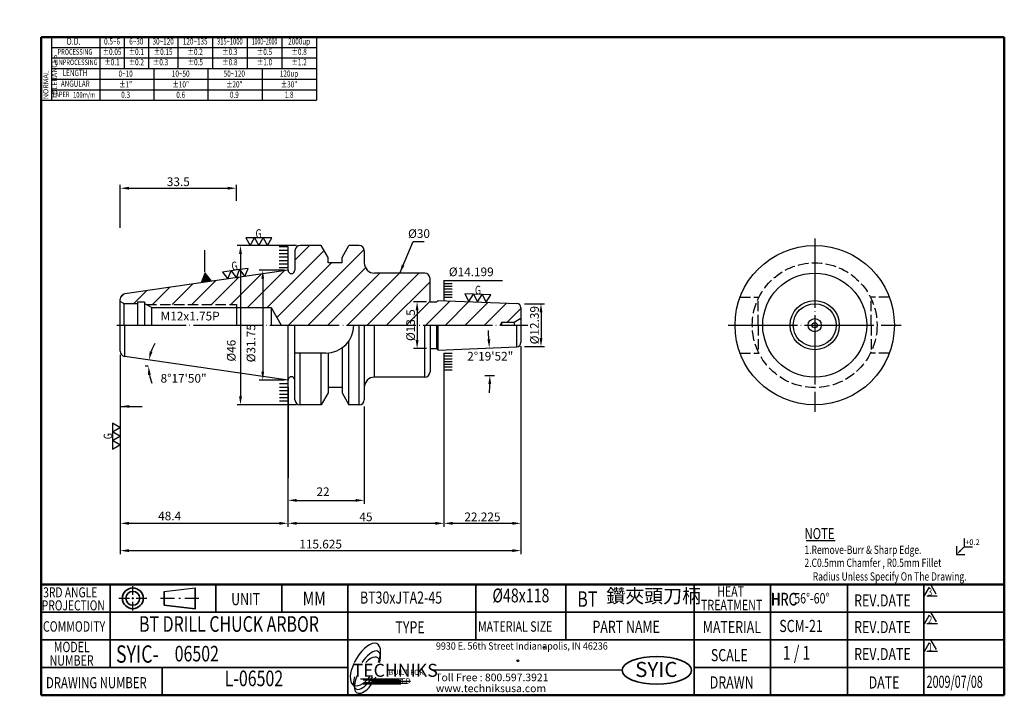
# Model space of a CAD drawing. Extents: x -5 to 279, y 5 to 200.
import ezdxf
from ezdxf.enums import TextEntityAlignment as Align

# ---------------------------------------------------------------- set-up
doc = ezdxf.new("R2010")
doc.units = 0
doc.header["$PDMODE"] = 3
for name, pattern in [('CENTER', [22, 20, -1, 0, -1]), ('CENTERJ', [12, 10, -1, 0, -1]), ('HIDDEN', [4, 3, -1])]:
    doc.linetypes.add(name, pattern=pattern)
doc.layers.get('DEFPOINTS').update_dxf_attribs({"linetype": 'CONTINUOUS', "lineweight": 18})
for name, color, linetype, lineweight in [('圖層1', 1, 'CENTER', 18), ('圖層2', 2, 'CONTINUOUS', 35), ('圖層3', 3, 'HIDDEN', 30), ('圖層4', 4, 'CONTINUOUS', 18), ('圖層5', 6, 'CENTERJ', 18), ('圖層6', 30, 'CONTINUOUS', 50), ('圖層7', 150, 'CONTINUOUS', 5)]:
    doc.layers.add(name, color=color, linetype=linetype, lineweight=lineweight)
doc.styles.add('CNS', font='romans.shx', dxfattribs={"width": 0.75, "bigfont": 'chineset.shx'})
doc.dimstyles.get("Standard").update_dxf_attribs({"dimtxt": 0.18, "dimasz": 0.18, "dimexe": 0.18, "dimexo": 0.0625, "dimgap": 0.09, "dimtad": 0, "dimtih": 1, "dimtoh": 1, "dimdec": 4, "dimzin": 0, "dimdsep": 46, "dimtxsty": 'Standard', "dimcen": 0.09, "dimadec": 0, "dimazin": 0, "dimtfac": 1, "dimtdec": 4, "dimtofl": 0, "dimtmove": 0, "dimatfit": 3, "dimfxl": 0, "dimtolj": 1, "dimtzin": 0, "dimarcsym": 0})

# ---------------------------------------------------------------- blocks, each defined once
blk = doc.blocks.new('*D72')
at = {"layer": 'DEFPOINTS', "color": 0, "lineweight": -3}
for p in [(139.66, 118.4), (139.66, 106.01), (145.45, 106.01)]:
    blk.add_point(p, dxfattribs=at)
at = {"layer": '圖層4', "lineweight": -2}
for p, q in [((140.66, 118.4), (146.45, 118.4)), ((145.45, 115.9), (145.45, 108.51)), ((140.66, 106.01), (146.45, 106.01))]:
    blk.add_line(p, q, dxfattribs=at)
at = {"layer": '圖層4', "lineweight": -3}
for points in [[(145.03, 115.9), (145.86, 115.9), (145.45, 118.4)], [(145.03, 108.51), (145.86, 108.51), (145.45, 106.01)]]:
    blk.add_solid(points, dxfattribs=at)
at = {"layer": '圖層4', "color": 3, "lineweight": -3, "insert": (143.57, 112.2), "char_height": 2.5, "attachment_point": 5, "rotation": 90, "style": 'CNS'}
blk.add_mtext('\\A1;%%c12.39', dxfattribs=at)
blk = doc.blocks.new('*D69')
at = {"layer": 'DEFPOINTS', "color": 0, "lineweight": -3}
for p in [(25.32, 103.2), (32.24, 101.58), (33.05, 100.37), (37.33, 100.37), (72.43, 96.33)]:
    blk.add_point(p, dxfattribs=at)
at = {"layer": '圖層4', "lineweight": -2}
blk.add_line((32.05, 100.37), (31.18, 100.37), dxfattribs=at)
for start, end in [(148.8347, 160.2687), (191.434, 202.8681)]:
    blk.add_arc((44.73, 100.37), 12.55, start, end, dxfattribs=at)
at = {"layer": '圖層4', "lineweight": -3}
for points in [[(33.32, 104.5), (32.51, 104.7), (32.31, 102.18)], [(32.01, 97.84), (32.84, 97.92), (32.18, 100.37)]]:
    blk.add_solid(points, dxfattribs=at)
at = {"layer": '圖層4', "color": 3, "lineweight": -3, "insert": (42.3, 96.86), "char_height": 2.5, "attachment_point": 5, "style": 'CNS'}
blk.add_mtext('\\A1;8°17\'50"', dxfattribs=at)
blk = doc.blocks.new('*D68')
at = {"layer": 'DEFPOINTS', "color": 0, "lineweight": -3}
for p in [(57.53, 151.73), (57.53, 147.11), (24.03, 139.31)]:
    blk.add_point(p, dxfattribs=at)
at = {"layer": '圖層4', "lineweight": -2}
for p, q in [((24.03, 140.31), (24.03, 152.73)), ((26.53, 151.73), (55.03, 151.73)), ((57.53, 148.11), (57.53, 152.73))]:
    blk.add_line(p, q, dxfattribs=at)
at = {"layer": '圖層4', "lineweight": -3}
for points in [[(26.53, 152.14), (26.53, 151.31), (24.03, 151.73)], [(55.03, 152.14), (55.03, 151.31), (57.53, 151.73)]]:
    blk.add_solid(points, dxfattribs=at)
at = {"layer": '圖層4', "color": 3, "lineweight": -3, "insert": (40.78, 153.6), "char_height": 2.5, "attachment_point": 5, "style": 'CNS'}
blk.add_mtext('\\A1;33.5', dxfattribs=at)
blk = doc.blocks.new('*D67')
at = {"layer": 'DEFPOINTS', "color": 0, "lineweight": -3}
for p in [(24.03, 104.68), (72.43, 96.33), (72.43, 55.01)]:
    blk.add_point(p, dxfattribs=at)
at = {"layer": '圖層4', "lineweight": -2}
for p, q in [((24.03, 103.68), (24.03, 54.01)), ((72.43, 95.33), (72.43, 54.01)), ((26.53, 55.01), (69.93, 55.01))]:
    blk.add_line(p, q, dxfattribs=at)
at = {"layer": '圖層4', "lineweight": -3}
for points in [[(26.53, 55.42), (26.53, 54.59), (24.03, 55.01)], [(69.93, 55.42), (69.93, 54.59), (72.43, 55.01)]]:
    blk.add_solid(points, dxfattribs=at)
at = {"layer": '圖層4', "color": 3, "lineweight": -3, "insert": (38.27, 57.13), "char_height": 2.5, "attachment_point": 5, "style": 'CNS'}
blk.add_mtext('\\A1;48.4', dxfattribs=at)
blk = doc.blocks.new('*D64')
at = {"layer": 'DEFPOINTS', "color": 0, "lineweight": -3}
for p in [(139.66, 107.16), (24.03, 104.68), (139.66, 47.13)]:
    blk.add_point(p, dxfattribs=at)
at = {"layer": '圖層4', "lineweight": -2}
for p, q in [((139.66, 106.16), (139.66, 46.13)), ((24.03, 103.68), (24.03, 46.13)), ((26.53, 47.13), (137.16, 47.13))]:
    blk.add_line(p, q, dxfattribs=at)
at = {"layer": '圖層4', "lineweight": -3}
for points in [[(26.53, 47.55), (26.53, 46.71), (24.03, 47.13)], [(137.16, 47.55), (137.16, 46.71), (139.66, 47.13)]]:
    blk.add_solid(points, dxfattribs=at)
at = {"layer": '圖層4', "color": 3, "lineweight": -3, "insert": (81.85, 49), "char_height": 2.5, "attachment_point": 5, "style": 'CNS'}
blk.add_mtext('\\A1;115.625', dxfattribs=at)
blk = doc.blocks.new('_DatumFilled')
at = {"layer": '圖層4', "color": 0, "lineweight": -3}
blk.add_solid([(0, 0.577), (-1, 0), (0, -0.577)], dxfattribs=at)
blk = doc.blocks.new('*D70')
at = {"layer": 'DEFPOINTS', "color": 0, "lineweight": -3}
for p in [(72.43, 128.08), (65.15, 96.32), (72.43, 96.32)]:
    blk.add_point(p, dxfattribs=at)
at = {"layer": '圖層4', "lineweight": -2}
for p, q in [((71.43, 128.08), (64.15, 128.08)), ((65.15, 125.58), (65.15, 98.82)), ((71.43, 96.32), (64.15, 96.32))]:
    blk.add_line(p, q, dxfattribs=at)
at = {"layer": '圖層4', "lineweight": -3}
for points in [[(64.73, 125.58), (65.56, 125.58), (65.15, 128.08)], [(64.73, 98.82), (65.56, 98.82), (65.15, 96.32)]]:
    blk.add_solid(points, dxfattribs=at)
at = {"layer": '圖層4', "color": 3, "lineweight": -3, "insert": (61.75, 107), "char_height": 2.5, "attachment_point": 5, "rotation": 90, "style": 'CNS'}
blk.add_mtext('\\A1;%%c31.75', dxfattribs=at)
blk = doc.blocks.new('*D63')
at = {"layer": 'DEFPOINTS', "color": 0, "lineweight": -3}
for p in [(75.93, 135.2), (58.72, 89.2), (75.93, 89.2)]:
    blk.add_point(p, dxfattribs=at)
at = {"layer": '圖層4', "lineweight": -2}
for p, q in [((74.93, 135.2), (57.72, 135.2)), ((58.72, 132.7), (58.72, 91.7)), ((74.93, 89.2), (57.72, 89.2))]:
    blk.add_line(p, q, dxfattribs=at)
at = {"layer": '圖層4', "lineweight": -3}
for points in [[(58.3, 132.7), (59.14, 132.7), (58.72, 135.2)], [(58.3, 91.7), (59.14, 91.7), (58.72, 89.2)]]:
    blk.add_solid(points, dxfattribs=at)
at = {"layer": '圖層4', "color": 3, "lineweight": -3, "insert": (56.06, 104.85), "char_height": 2.5, "attachment_point": 5, "rotation": 90, "style": 'CNS'}
blk.add_mtext('\\A1;%%c46', dxfattribs=at)
blk = doc.blocks.new('*D65')
at = {"layer": 'DEFPOINTS', "color": 0, "lineweight": -3}
for p in [(117.43, 105.1), (72.43, 96.33), (117.43, 55.01)]:
    blk.add_point(p, dxfattribs=at)
at = {"layer": '圖層4', "lineweight": -2}
for p, q in [((117.43, 104.1), (117.43, 54.01)), ((72.43, 95.33), (72.43, 54.01)), ((74.93, 55.01), (114.93, 55.01))]:
    blk.add_line(p, q, dxfattribs=at)
at = {"layer": '圖層4', "lineweight": -3}
for points in [[(74.93, 55.42), (74.93, 54.59), (72.43, 55.01)], [(114.93, 55.42), (114.93, 54.59), (117.43, 55.01)]]:
    blk.add_solid(points, dxfattribs=at)
at = {"layer": '圖層4', "color": 3, "lineweight": -3, "insert": (94.93, 56.88), "char_height": 2.5, "attachment_point": 5, "style": 'CNS'}
blk.add_mtext('\\A1;45', dxfattribs=at)
blk = doc.blocks.new('*D66')
at = {"layer": 'DEFPOINTS', "color": 0, "lineweight": -3}
for p in [(72.43, 95.33), (94.43, 89.7), (94.43, 61.64)]:
    blk.add_point(p, dxfattribs=at)
at = {"layer": '圖層4', "lineweight": -2}
for p, q in [((72.43, 94.33), (72.43, 60.64)), ((94.43, 88.7), (94.43, 60.64)), ((74.93, 61.64), (91.93, 61.64))]:
    blk.add_line(p, q, dxfattribs=at)
at = {"layer": '圖層4', "lineweight": -3}
for points in [[(74.93, 62.06), (74.93, 61.23), (72.43, 61.64)], [(91.93, 62.06), (91.93, 61.23), (94.43, 61.64)]]:
    blk.add_solid(points, dxfattribs=at)
at = {"layer": '圖層4', "color": 3, "lineweight": -3, "insert": (82.54, 64.13), "char_height": 2.5, "attachment_point": 5, "style": 'CNS'}
blk.add_mtext('\\A1;22', dxfattribs=at)
blk = doc.blocks.new('*D71')
at = {"layer": 'DEFPOINTS', "color": 0, "lineweight": -3}
for p in [(117.43, 75.85), (139.66, 69.67), (139.66, 55.01)]:
    blk.add_point(p, dxfattribs=at)
at = {"layer": '圖層4', "lineweight": -2}
for p, q in [((117.43, 74.85), (117.43, 54.01)), ((139.66, 68.67), (139.66, 54.01)), ((119.93, 55.01), (137.16, 55.01))]:
    blk.add_line(p, q, dxfattribs=at)
at = {"layer": '圖層4', "lineweight": -3}
for points in [[(119.93, 55.42), (119.93, 54.59), (117.43, 55.01)], [(137.16, 55.42), (137.16, 54.59), (139.66, 55.01)]]:
    blk.add_solid(points, dxfattribs=at)
at = {"layer": '圖層4', "color": 3, "lineweight": -3, "insert": (128.55, 56.88), "char_height": 2.5, "attachment_point": 5, "style": 'CNS'}
blk.add_mtext('\\A1;22.225', dxfattribs=at)
blk = doc.blocks.new('*D74')
at = {"layer": 'DEFPOINTS', "color": 0, "lineweight": -3}
for p in [(138.51, 105.96), (115.81, 105.04), (130.66, 100.35), (129.2, 97.7), (132.01, 97.7)]:
    blk.add_point(p, dxfattribs=at)
at = {"layer": '圖層4', "lineweight": -2}
for start, end in [(3.0655, 3.8), (358.5311, 359.2656)]:
    blk.add_arc((-64.36, 97.7), 195.04, start, end, dxfattribs=at)
at = {"layer": '圖層4', "lineweight": -3}
for points in [[(130.81, 108.15), (129.98, 108.11), (130.51, 105.63)], [(130.24, 95.2), (131.08, 95.2), (130.68, 97.7)]]:
    blk.add_solid(points, dxfattribs=at)
at = {"layer": '圖層4', "color": 3, "lineweight": -3, "insert": (130.8, 103.24), "char_height": 2.5, "attachment_point": 5, "style": 'CNS'}
blk.add_mtext('\\A1;2°19\'52"', dxfattribs=at)
blk = doc.blocks.new('*D73')
at = {"layer": 'DEFPOINTS', "color": 0, "lineweight": -3}
for p in [(113.43, 118.95), (109.69, 105.45), (113.43, 105.45)]:
    blk.add_point(p, dxfattribs=at)
at = {"layer": '圖層4', "lineweight": -2}
for p, q in [((112.43, 118.95), (108.69, 118.95)), ((109.69, 116.45), (109.69, 107.95)), ((112.43, 105.45), (108.69, 105.45))]:
    blk.add_line(p, q, dxfattribs=at)
at = {"layer": '圖層4', "lineweight": -3}
for points in [[(109.27, 116.45), (110.11, 116.45), (109.69, 118.95)], [(109.27, 107.95), (110.11, 107.95), (109.69, 105.45)]]:
    blk.add_solid(points, dxfattribs=at)
at = {"layer": '圖層4', "color": 3, "lineweight": -3, "insert": (107.82, 112.2), "char_height": 2.5, "attachment_point": 5, "rotation": 90, "style": 'CNS'}
blk.add_mtext('\\A1;%%c13.5', dxfattribs=at)

msp = doc.modelspace()

# ---------------------------------------------------------------- hatches: boundary and pattern name
at = {"layer": '圖層2', "lineweight": -3}
for points in [[(146.2973, 19.4991, 1), (146.2973, 18.9991, 1)], [(139.0079, 15.333, 1), (138.5079, 15.333, 1)]]:
    msp.add_hatch(color=256, dxfattribs=at).paths.add_polyline_path(points)
at = {"layer": '圖層4', "lineweight": -3}
h = msp.add_hatch(dxfattribs=at)
h.set_pattern_fill('_USER', color=256, scale=4, angle=45, style=0, pattern_type=0)
h.set_pattern_definition([(45, (0, 0), (-2.82843, 2.82843), [])])
h.paths.add_polyline_path([(113.4326, 125.7013, 0.41421356), (111.9326, 127.2013), (97.4326, 127.2013, -0.41421356), (94.4326, 130.2013), (94.4326, 133.7013, 0.41421356), (92.9326, 135.2013), (90.0336, 135.2013), (88.0326, 131.7354), (88.0326, 130.2013), (84.0326, 130.2013), (84.0326, 131.7354), (82.0315, 135.2013), (75.9326, 135.2013, 0.41421356), (74.4326, 133.7013), (74.4326, 128.0763, -1), (72.4326, 128.0763), (60.0064, 126.2641), (60.0064, 126.2641), (60.0064, 126.2641), (25.3161, 121.2051, 0.37240723), (24.0326, 119.7208), (24.0326, 119.0287), (25.0326, 118.4513), (29.0326, 118.4513), (29.0326, 118.9513), (31.0326, 118.9513), (31.0326, 118.481), (31.517, 118.2013), (57.5326, 118.2013), (57.5326, 117.3263), (67.5326, 117.3263), (70.4915, 112.2013), (133.6576, 112.2013), (134.0906, 112.9513), (137.6576, 112.9513), (139.6576, 114.106), (139.6576, 117.2439, 0.40234662), (138.5064, 118.4429), (124.6592, 119.0066), (124.6592, 119.0066), (124.6592, 119.0066), (115.8079, 119.3669), (115.3922, 118.9513), (113.4326, 118.9513)])
h = msp.add_hatch(dxfattribs=at)
h.set_pattern_fill('_USER', color=256, style=0, pattern_type=0)
h.set_pattern_definition([(0, (-57.3571, 34.8803), (0, 1), [])])
h.paths.add_polyline_path([(72.414, 135.2477), (69.914, 135.2477), (69.914, 128.2477), (72.414, 128.2477)])
h = msp.add_hatch(dxfattribs=at)
h.set_pattern_fill('_USER', color=256, scale=0.8, style=0, pattern_type=0)
h.set_pattern_definition([(0, (-9.7737, 177.0719), (0, -0.8), [])])
h.paths.add_polyline_path([(119.8326, 119.8003), (117.4326, 119.8003), (117.4326, 125.4003), (119.8326, 125.4003)])
h = msp.add_hatch(dxfattribs=at)
h.set_pattern_fill('_USER', color=256, scale=0.8, style=0, pattern_type=0)
h.set_pattern_definition([(0, (-9.7737, 47.3307), (0, 0.8), [])])
h.paths.add_polyline_path([(119.8326, 104.6023), (117.4326, 104.6023), (117.4326, 99.0023), (119.8326, 99.0023)])
h = msp.add_hatch(dxfattribs=at)
h.set_pattern_fill('_USER', color=256, style=0, pattern_type=0)
h.set_pattern_definition([(0, (-57.3386, -4.6737), (0, 1), [])])
h.paths.add_polyline_path([(72.4326, 95.6936), (69.9326, 95.6936), (69.9326, 88.6936), (72.4326, 88.6936)])

# ---------------------------------------------------------------- linework, layer by layer
at = {"layer": '圖層1', "lineweight": -3}
for p, q in [((224.4332, 137.2013), (224.4332, 87.2013)), ((23.0326, 112.2013), (141.6576, 112.2013)), ((199.4332, 112.2013), (249.4332, 112.2013))]:
    msp.add_line(p, q, dxfattribs=at)
at = {"layer": '圖層2', "lineweight": -3}
for p, q in [((4.1526, 186.2717), (80.6526, 186.2717)), ((74.4326, 133.7013), (74.4326, 128.0763)), ((82.0315, 135.2013), (75.9326, 135.2013)), ((84.0326, 131.7354), (82.0315, 135.2013)), ((88.0326, 131.7354), (90.0336, 135.2013)), ((92.9326, 135.2013), (90.0336, 135.2013)), ((94.4326, 133.7013), (94.4326, 130.2013)), ((84.0326, 130.2013), (84.0326, 131.7354)), ((88.0326, 130.2013), (88.0326, 131.7354)), ((72.4326, 128.0763), (25.3161, 121.2051)), ((88.0326, 130.2013), (84.0326, 130.2013)), ((111.9326, 127.2013), (97.4326, 127.2013)), ((113.4326, 118.9513), (113.4326, 125.7013)), ((24.0326, 112.2013), (24.0326, 119.7208)), ((115.3922, 118.9513), (115.8079, 119.3669)), ((115.8079, 119.3669), (138.5064, 118.4429)), ((25.0326, 118.4513), (24.0326, 119.0287)), ((25.0326, 118.4513), (29.0326, 118.4513)), ((29.0326, 118.9513), (31.0326, 118.9513)), ((29.0326, 118.9513), (29.0326, 112.2013)), ((31.0326, 118.9513), (31.0326, 112.2013)), ((33.0326, 117.3263), (31.0326, 118.481)), ((33.0326, 117.3263), (67.5326, 117.3263)), ((33.0326, 117.3263), (33.0326, 112.2013)), ((57.5326, 118.2013), (57.5326, 112.2013)), ((67.5326, 117.3263), (70.4915, 112.2013)), ((67.5326, 117.3263), (67.5326, 112.2013)), ((113.4326, 118.9513), (115.3922, 118.9513)), ((139.6576, 117.2439), (139.6576, 107.1587)), ((139.6576, 114.106), (137.6576, 112.9513)), ((24.0326, 104.6818), (24.0326, 112.2013)), ((72.4326, 96.3263), (72.4326, 112.2013)), ((74.4326, 90.7013), (74.4326, 112.2013)), ((94.4326, 112.2013), (94.4326, 90.7013)), ((113.4326, 112.2013), (113.4326, 98.7013)), ((115.3922, 105.4513), (115.3922, 112.2013)), ((134.0906, 112.9513), (133.6576, 112.2013)), ((137.6576, 112.9513), (134.0906, 112.9513)), ((134.0906, 112.9513), (134.0906, 112.2013)), ((137.6576, 112.9513), (137.6576, 112.2013)), ((88.0326, 105.6302), (88.0326, 92.6672)), ((90.0336, 89.2013), (90.0336, 107.6663)), ((113.4326, 105.4513), (115.3922, 105.4513)), ((115.3922, 105.4513), (115.8079, 105.0357)), ((115.8079, 105.0357), (138.5064, 105.9597)), ((72.4326, 96.3263), (25.3161, 103.1975)), ((83.3826, 104.1513), (74.4326, 104.1513)), ((82.0315, 89.2013), (82.0315, 104.1513)), ((84.0326, 104.1776), (84.0326, 92.6672)), ((111.9326, 97.2013), (97.4326, 97.2013)), ((88.0326, 94.2013), (84.0326, 94.2013)), ((84.0326, 92.6672), (82.0315, 89.2013)), ((88.0326, 92.6672), (90.0336, 89.2013)), ((82.0315, 89.2013), (75.9326, 89.2013)), ((92.9326, 89.2013), (90.0336, 89.2013)), ((230.3106, 49.968), (221.9265, 49.968)), ((36.6526, 35.3717), (45.6526, 36.3717))]:
    msp.add_line(p, q, dxfattribs=at)
at = {"layer": '圖層2'}
for p, q in [((21.1526, 37.3717), (21.1526, 13.3717)), ((51.6526, 37.3717), (51.6526, 29.3717)), ((70.6526, 37.3717), (70.6526, 29.3717)), ((89.6526, 37.3717), (89.6526, 5.3717)), ((126.6526, 37.3717), (126.6526, 21.3717)), ((152.6526, 37.3717), (152.6526, 21.3717)), ((189.6526, 37.3717), (189.6526, 5.3717)), ((211.6526, 37.3717), (211.6526, 5.3717)), ((233.9026, 5.3717), (233.9026, 37.3717)), ((255.9026, 37.3717), (255.9026, 5.3717)), ((36.6526, 33.3717), (36.6526, 35.3717)), ((45.6526, 36.3717), (45.6526, 30.3717)), ((36.6526, 33.3717), (36.6526, 31.3717)), ((36.6526, 31.3717), (45.6526, 30.3717)), ((279.1526, 29.3717), (1.1526, 29.3717)), ((1.1526, 21.3717), (279.1526, 21.3717)), ((89.6526, 13.3717), (1.1526, 13.3717)), ((36.1526, 5.3717), (36.1526, 13.3717)), ((36.1526, 13.3717), (44.1526, 13.3717)), ((279.1526, 13.3717), (189.6526, 13.3717))]:
    msp.add_line(p, q, dxfattribs=at)
at = {"layer": '圖層2', "lineweight": -3}
for centre, radius in [((224.4332, 112.2013), 23), ((224.4332, 112.2013), 15), ((224.4332, 112.2013), 7.0995), ((146.2973, 19.2491), 0.25), ((138.7579, 15.333), 0.25)]:
    msp.add_circle(centre, radius, dxfattribs=at)
at = {"layer": '圖層2'}
for radius in [3, 2]:
    msp.add_circle((27.6526, 33.3717), radius, dxfattribs=at)
at = {"layer": '圖層2', "lineweight": -3}
for centre, radius, start, end in [((0, 195.3717), 5, 0, 0), ((75.9326, 133.7013), 1.5, 90, 180), ((92.9326, 133.7013), 1.5, 0, 90), ((73.4326, 128.0763), 1, 180, 0), ((97.4326, 130.2013), 3, 180, 270), ((111.9326, 125.7013), 1.5, 0, 90), ((25.5326, 119.7208), 1.5, 98.297222, 180), ((138.4576, 117.2439), 1.2, 0, 87.668889), ((83.3826, 112.2013), 8.05, 270, 0), ((138.4576, 107.1587), 1.2, 272.331111, 0), ((25.5326, 104.6818), 1.5, 180, 261.702778), ((73.4326, 96.3263), 1, 0, 180), ((97.4326, 94.2013), 3, 90, 180), ((111.9326, 98.7013), 1.5, 270, 0), ((75.9326, 90.7013), 1.5, 180, 270), ((92.9326, 90.7013), 1.5, 270, 0)]:
    msp.add_arc(centre, radius, start, end, dxfattribs=at)
for start_param, end_param in [(1.92229717, 4.87417745), (4.92507278, 7.48825261)]:
    msp.add_ellipse((94.7805, 14.2585), major_axis=(-3.4375, -5.9539), ratio=0.45454545, start_param=start_param, end_param=end_param, dxfattribs=at)
at = {"layer": '圖層2'}
msp.add_ellipse((178.8728, 12.5811), major_axis=(10, 0), ratio=0.4, dxfattribs=at)
at = {"layer": '圖層3', "lineweight": -3}
for p, q in [((202.8879, 120.2513), (208.1332, 120.2513)), ((208.1332, 112.2013), (208.1332, 120.2513)), ((245.9784, 120.2513), (240.7332, 120.2513)), ((240.7332, 112.2013), (240.7332, 120.2513)), ((31.517, 118.2013), (57.5326, 118.2013)), ((208.1332, 112.2013), (208.1332, 104.1513)), ((240.7332, 112.2013), (240.7332, 104.1513)), ((202.8879, 104.1513), (208.1332, 104.1513)), ((245.9784, 104.1513), (240.7332, 104.1513)), ((265.4018, 48.4352), (265.4018, 46.0352)), ((265.4018, 46.0352), (267.8018, 46.0352))]:
    msp.add_line(p, q, dxfattribs=at)
for points in [[(257.9326, 37.2563), (259.8076, 34.0087), (256.0576, 34.0087)], [(257.9526, 29.2217), (259.8276, 25.9741), (256.0776, 25.9741)], [(257.9526, 21.2217), (259.8276, 17.9741), (256.0776, 17.9741)]]:
    msp.add_lwpolyline(points, close=True, dxfattribs=at)
msp.add_circle((224.4332, 112.2013), 18, dxfattribs=at)
at = {"layer": '圖層3', "linetype": 'Continuous', "lineweight": -3}
for centre, start_param, end_param in [((95.3091, 12.6235), 8.49166657, 10.81181151), ((95.1216, 12.6235), 5.29868529, 7.72160748)]:
    msp.add_ellipse(centre, major_axis=(-3.125, -5.4127), ratio=0.4, start_param=start_param, end_param=end_param, dxfattribs=at)
at = {"layer": '圖層4', "lineweight": -3}
for p, q in [((1.1526, 195.3717), (80.6526, 195.3717)), ((1.1526, 195.3717), (1.1526, 177.1717)), ((4.1526, 195.3717), (4.1526, 177.1717)), ((18.1526, 195.3717), (18.1526, 186.2717)), ((25.1526, 195.3717), (25.1526, 186.2717)), ((32.1526, 195.3717), (32.1526, 186.2717)), ((40.6526, 195.3717), (40.6526, 186.2717)), ((50.6526, 195.3717), (50.6526, 186.2717)), ((60.6526, 195.3717), (60.6526, 186.2717)), ((70.6526, 195.3717), (70.6526, 186.2717)), ((80.6526, 195.3717), (80.6526, 177.1717)), ((4.1526, 192.3717), (80.6526, 192.3717)), ((4.1526, 189.3717), (80.6526, 189.3717)), ((18.1526, 186.2717), (18.1526, 177.1717)), ((33.7776, 177.1717), (33.7776, 186.2717)), ((49.4026, 177.1717), (49.4026, 186.2717)), ((65.0276, 177.1717), (65.0276, 186.2717)), ((4.1526, 183.1717), (80.6526, 183.1717)), ((4.1526, 180.1717), (80.6526, 180.1717)), ((1.1526, 177.1717), (80.6526, 177.1717)), ((48.4414, 127.6093), (48.4414, 133.8674)), ((72.414, 134.8803), (72.414, 128.0736)), ((117.4326, 125.0719), (134.3589, 125.0719)), ((117.4326, 125.0719), (117.4326, 119.3008)), ((25.0326, 118.4513), (25.0326, 112.2013)), ((25.3161, 103.1975), (25.3161, 112.2013)), ((92.9326, 89.2013), (92.9326, 112.2013)), ((97.4326, 97.2013), (97.4326, 112.2013)), ((111.9326, 97.2013), (111.9326, 112.2013)), ((115.8079, 105.0357), (115.8079, 112.2013)), ((138.5064, 105.9597), (138.5064, 112.2013)), ((75.9326, 89.2013), (75.9326, 104.1513)), ((129.1973, 97.7014), (132.0101, 97.7014)), ((72.4326, 89.3263), (72.4326, 96.3263)), ((72.4326, 94.3263), (72.4326, 68.1881)), ((267.562, 50.6378), (267.562, 48.2378)), ((267.562, 48.2378), (269.962, 48.2378)), ((113.9424, 12.7674), (168.5405, 12.7674))]:
    msp.add_line(p, q, dxfattribs=at)
for points in [[(61.4702, 135.2013), (62.7202, 137.3664), (60.2202, 137.3664)], [(63.9702, 135.2013), (65.2202, 137.3664), (62.7202, 137.3664)], [(66.4702, 135.2013), (67.7202, 137.3664), (65.2202, 137.3664)], [(57.5326, 125.9034), (58.457, 128.2262), (55.9832, 127.8654)], [(60.0064, 126.2641), (60.9309, 128.5869), (58.457, 128.2262)], [(55.0587, 125.5426), (55.9832, 127.8654), (53.5094, 127.5046)], [(124.6592, 119.0066), (125.9962, 121.1191), (123.4983, 121.2207)], [(127.1571, 118.9049), (128.4941, 121.0174), (125.9962, 121.1191)], [(129.655, 118.8033), (130.9921, 120.9157), (128.4941, 121.0174)], [(23.9137, 82.6997), (21.7487, 83.9497), (21.7487, 81.4497)], [(23.9137, 80.1997), (21.7487, 81.4497), (21.7487, 78.9497)], [(23.9137, 77.6997), (21.7487, 78.9497), (21.7487, 76.4497)]]:
    msp.add_lwpolyline(points, close=True, dxfattribs=at)
msp.add_lwpolyline([(266.5221, 47.1775), (267.562, 48.2378)], dxfattribs=at)
for radius in [6.1948, 1.9047, 0.75]:
    msp.add_circle((224.4332, 112.2013), radius, dxfattribs=at)
for centre, start_param, end_param in [((95.4411, 11.4057), 8.98321015, 10.49465925), ((95.1503, 10.9716), 4.86992702, 8.04516986)]:
    msp.add_ellipse(centre, major_axis=(-2.8125, -4.8714), ratio=0.44444444, start_param=start_param, end_param=end_param, dxfattribs=at)
msp.add_solid([(266.7125, 46.9908), (265.4018, 46.0352), (266.3317, 47.3642)], dxfattribs=at)
at = {"layer": '圖層5', "lineweight": -3}
for p, q in [((27.6526, 34.3717), (27.6526, 36.8717)), ((23.6526, 33.3717), (26.6526, 33.3717)), ((27.4026, 33.3717), (27.9026, 33.3717)), ((27.6526, 33.1217), (27.6526, 33.6217)), ((27.6526, 29.8717), (27.6526, 32.3717)), ((28.6526, 33.3717), (31.6526, 33.3717)), ((35.6526, 33.3717), (39.6526, 33.3717)), ((40.9026, 33.3717), (41.4026, 33.3717)), ((42.6526, 33.3717), (46.6526, 33.3717))]:
    msp.add_line(p, q, dxfattribs=at)
at = {"layer": '圖層6'}
for p, q in [((279.1526, 195.3717), (1.1526, 195.3717)), ((1.1526, 195.3717), (1.1526, 5.3717)), ((1.1526, 195.3717), (1.1526, 5.3717)), ((279.1526, 5.3717), (279.1526, 195.3717)), ((1.1526, 37.3717), (279.1526, 37.3717)), ((1.1526, 5.3717), (279.1526, 5.3717))]:
    msp.add_line(p, q, dxfattribs=at)
at = {"layer": '圖層6', "lineweight": -3}
msp.add_line((1.1526, 195.3717), (1.1526, 5.3717), dxfattribs=at)
at = {"layer": '圖層7', "lineweight": -3}
for p, q in [((93.394, 10.0983), (105.5693, 10.0983)), ((93.9959, 8.6735), (104.9792, 8.6735)), ((94.092, 9.882), (104.387, 9.882)), ((94.6359, 9.0763), (104.9762, 9.0763)), ((95.9118, 9.666), (104.9715, 9.666)), ((96.532, 9.2834), (104.9747, 9.2834)), ((97.1291, 8.8922), (106.8526, 8.8922)), ((97.1536, 9.4674), (107.739, 9.4674))]:
    msp.add_line(p, q, dxfattribs=at)

# ---------------------------------------------------------------- block references
at = {"layer": '圖層4', "lineweight": -3, "xscale": 3.000000000000005, "yscale": 3, "zscale": 3, "rotation": 278.29722}
msp.add_blockref('_DatumFilled', (48.8743, 124.6407), dxfattribs=at)

# ---------------------------------------------------------------- texts
at = {"layer": '圖層2', "lineweight": -3, "style": 'CNS', "width": 0.75}
for s, height, p in [('NOTE', 3.2, (221.4799, 50.4511)), ('3RD ANGLE', 2.9, (1.7899, 33.6422)), ('UNIT', 3.5, (56.0328, 31.3978)), ('BT30xJTA2-45', 3.5, (93.2051, 31.8324)), ('BT', 4.5, (155.938, 30.9106)), ('HEAT', 3, (196.2831, 33.8228)), ('REV.DATE', 3.5, (235.8205, 31.0099)), ('PROJECTION', 2.9, (1.3753, 29.8805)), ('TREATMENT', 3, (191.6296, 29.9452)), ('COMMODITY', 3, (1.7078, 23.7365)), ('TYPE', 3.5, (103.4374, 23.2549)), ('MATERIAL SIZE', 3, (127.2573, 23.7296)), ('PART NAME', 3.5, (160.3026, 23.4008)), ('MATERIAL', 3.5, (192.1466, 23.3137)), ('REV.DATE', 3.5, (235.8205, 23.3112)), ('MODEL', 3, (4.8517, 17.8172)), ('06502', 4.5, (39.7255, 15.1481)), ('SCALE', 3.5, (194.4689, 15.2259)), ('REV.DATE', 3.5, (235.8205, 15.527)), ('NUMBER', 3, (3.6186, 13.9368)), ('DRAWING NUMBER', 3.2, (2.5886, 7.4116)), ('DRAWN', 3.5, (194.1509, 7.3367)), ('DATE', 3.5, (239.9986, 7.3335))]:
    msp.add_text(s, height=height, dxfattribs=at).set_placement(p)
at = {"layer": '圖層2', "style": 'CNS', "width": 0.75}
for s, height, p in [('MM', 4, (76.6816, 31.2982)), ('SCM-21', 3.5, (214.221, 23.6363)), ('1 / 1', 4, (215.2152, 15.6303)), ('SYIC-', 5, (22.8068, 14.781)), ('SYIC-', 5, (22.8068, 14.781)), ('SYIC-', 5, (22.8068, 14.781))]:
    msp.add_text(s, height=height, dxfattribs=at).set_placement(p)
at = {"layer": '圖層2', "lineweight": -3, "style": 'CNS', "width": 0.75}
for s, height, p in [('%%C48x118', 4, (139.6526, 33.6717)), ('BT DRILL CHUCK ARBOR', 4.5, (55.4026, 25.3717)), ('L-06502', 4.5, (62.6026, 9.6717))]:
    msp.add_text(s, height=height, dxfattribs=at).set_placement(p, align=Align.MIDDLE)
at = {"layer": '圖層2', "style": 'CNS', "width": 0.75}
for height, p in [(3.7, (211.714, 33.1128)), (3.5, (212.0267, 33.1128))]:
    msp.add_text('HRC', height=height, dxfattribs=at).set_placement(p, align=Align.MIDDLE_LEFT)
at = {"layer": '圖層2', "color": 3, "lineweight": -3, "insert": (164.3169, 36.0372), "char_height": 4, "attachment_point": 1, "style": 'CNS'}
msp.add_mtext('{\\f新細明體|b0|i0|c136|p18;鑽夾頭刀柄}', dxfattribs=at)
at = {"layer": '圖層2', "color": 2, "lineweight": -3, "insert": (91.0406, 14.4611), "char_height": 3.75, "attachment_point": 1, "style": 'CNS'}
msp.add_mtext('{\\Fitalict.shx;TECHNIKS }', dxfattribs=at)
at = {"layer": '圖層3', "lineweight": -3, "style": 'CNS'}
for s, height, width, p in [('O.D.', 2, 0.75, (10.5228, 193.8717)), ('0.5~6', 1.8, 0.75, (21.6526, 193.8717)), ('6~30', 1.8, 0.75, (28.6526, 193.8717)), ('30~120', 1.8, 0.75, (36.4026, 193.8717)), ('120~135', 1.8, 0.75, (45.6526, 193.8717)), ('315~1000', 1.8, 0.68, (55.6526, 193.8717)), ('1000~2000', 1.8, 0.6, (65.6526, 193.8717)), ('2000up', 1.8, 0.75, (75.6526, 193.8717)), ('PROCESSING', 1.6, 0.75, (10.948, 190.8717)), ('%%P0.05', 1.8, 0.75, (21.6526, 190.8717)), ('%%P0.1', 1.8, 0.75, (28.6526, 190.8717)), ('%%P0.15', 1.8, 0.75, (36.4026, 190.8717)), ('%%P0.2', 1.8, 0.75, (45.6526, 190.8717)), ('%%P0.3', 1.8, 0.75, (55.6526, 190.8717)), ('%%P0.5', 1.8, 0.75, (65.6526, 190.8717)), ('%%P0.8', 1.8, 0.75, (75.6526, 190.8717)), ('UNPROCESSING', 1.6, 0.75, (11.2669, 187.8717)), ('%%P0.1', 1.8, 0.75, (21.6526, 187.8717)), ('%%P0.2', 1.8, 0.75, (28.6526, 187.8717)), ('%%P0.3', 1.8, 0.75, (35.6526, 187.8717)), ('%%P0.5', 1.8, 0.75, (45.6787, 187.8717)), ('%%P0.8', 1.8, 0.75, (55.6526, 187.8717)), ('%%P1.0', 1.8, 0.75, (65.6526, 187.8717)), ('%%P1.2', 1.8, 0.75, (75.6526, 187.8717)), ('LENGTH', 1.8, 0.75, (10.9606, 184.7717)), ('0~10', 1.8, 0.75, (25.5777, 184.5699)), ('10~50', 1.8, 0.75, (41.4724, 184.5699)), ('50~120', 1.8, 0.75, (56.9419, 184.5699)), ('120up', 1.8, 0.75, (72.7303, 184.5699)), ('ANGULAR', 1.8, 0.75, (11.0469, 181.6717)), ('%%p1"', 1.8, 0.75, (25.5777, 181.4699)), ('%%p10"', 1.8, 0.75, (41.4724, 181.4699)), ('%%p20"', 1.8, 0.75, (56.9419, 181.4699)), ('%%p30"', 1.8, 0.75, (72.7303, 181.4699)), ('TAPER', 1.6, 0.75, (6.8472, 178.6142)), ('100m/m', 1.6, 0.75, (13.6228, 178.465)), ('0.3', 1.8, 0.75, (25.5777, 178.4699)), ('0.6', 1.8, 0.75, (41.4724, 178.4699)), ('0.9', 1.8, 0.75, (56.9419, 178.4699)), ('1.8', 1.8, 0.75, (72.7303, 178.4699))]:
    msp.add_text(s, height=height, dxfattribs=dict(at, width=width)).set_placement(p, align=Align.MIDDLE)
for s, height, width, p in [('1.Remove-Burr & Sharp Edge.', 2.4, 0.75, (221.4799, 46.1753)), ('2.C0.5mm Chamfer , R0.5mm Fillet ', 2.4, 0.75, (221.4799, 42.425)), ('Radius Unless Specify On The Drawing.', 2.4, 0.75, (223.8659, 38.4808)), (' 56%%D-60%%D', 3, 0.75, (217.8443, 31.8809)), ('2009/07/08', 3.5, 0.65, (256.7294, 7.5256))]:
    msp.add_text(s, height=height, dxfattribs=dict(at, width=width)).set_placement(p)
at = {"layer": '圖層3', "style": 'CNS', "width": 0.9}
msp.add_text('9930 E. 56th Street Indianapolis, IN 46236', height=2.1, dxfattribs=at).set_placement((115.125, 18.5532))
at = {"layer": '圖層3', "style": 'CNS'}
for s, p in [('Toll Free : 800.597.3921', (114.9444, 9.4407)), ('www.techniksusa.com', (115.1106, 6.2864))]:
    msp.add_text(s, height=2.2, dxfattribs=at).set_placement(p)
at = {"layer": '圖層3', "lineweight": -3, "insert": (101.4671, 12.7674), "char_height": 1.5, "attachment_point": 1, "style": 'CNS'}
msp.add_mtext('{\\fTechnic|b0|i0|c2|p2;BUILT FOR SPEED\\Fitalict.shx;\\H2.727x; }', dxfattribs=at)
at = {"layer": '圖層4', "lineweight": -3, "style": 'CNS', "width": 0.75}
msp.add_text('G', height=2.5, dxfattribs=at).set_placement((63.0568, 137.3867))
for rotation, p in [(8.29722, (56.3134, 127.934)), (357.6689, (126.3334, 121.1256)), (90, (21.7284, 79.2864))]:
    msp.add_text('G', height=2.5, rotation=rotation, dxfattribs=at).set_placement(p)
at = {"layer": '圖層4', "style": 'CNS', "width": 0.75}
for s, height, p in [('3', 2.2, (257.104, 34.1178)), ('2', 2.2, (257.1066, 26.1163)), ('1', 2.4, (257.0599, 18.1012))]:
    msp.add_text(s, height=height, dxfattribs=at).set_placement(p)
at = {"layer": '圖層4', "color": 3, "lineweight": -3, "insert": (1.7908, 177.4324), "char_height": 1.5, "attachment_point": 1, "rotation": 90, "style": 'CNS'}
msp.add_mtext('NORMAL{\\H0.8x; }TOLERANCES', dxfattribs=at)
at = {"layer": '圖層4', "color": 3, "lineweight": -3, "style": 'CNS'}
for s, insert, char_height, attachment_point in [('%%c30', (110.248, 138.3029), 2.5, 5), ('%%c14.199', (125.3171, 127.2721), 2.5, 5), ('M12x1.75P', (35.6756, 116.0687), 2.5, 1), ('+0.2', (267.8453, 50.3783), 1.6, 1)]:
    msp.add_mtext(s, dxfattribs=dict(at, insert=insert, char_height=char_height, attachment_point=attachment_point))
at = {"layer": '圖層6', "style": 'CNS'}
msp.add_text('SYIC', height=4, dxfattribs=at).set_placement((172.6245, 10.6649), (184.815, 10.6649), align=Align.ALIGNED)

# ---------------------------------------------------------------- dimensions: what is measured, and where the dimension line sits
at = {"layer": '圖層4', "lineweight": -3}
for base, p1, p2, override, picture, middle in [((57.5326, 151.7278), (24.0326, 139.3146), (57.5326, 147.113), {"dimtxt": 2.5, "dimasz": 2.5, "dimexe": 1, "dimexo": 1, "dimgap": 0.625, "dimtad": 1, "dimdec": 3, "dimzin": 8, "dimtxsty": 'CNS', "dimcen": 0, "dimclrd": 256, "dimclre": 256, "dimclrt": 3, "dimadec": 4, "dimazin": 2, "dimtp": 0.1, "dimtm": -0.05, "dimtfac": 0.6, "dimtdec": 3, "dimtmove": 2, "dimtzin": 8}, '*D68', (40.7826, 153.6028)), ((139.6576, 47.1289), (24.0326, 104.6818), (139.6576, 107.1587), {"dimtxt": 2.5, "dimasz": 2.5, "dimexe": 1, "dimexo": 1, "dimgap": 0.625, "dimtad": 1, "dimtih": 0, "dimtoh": 0, "dimdec": 3, "dimzin": 8, "dimtxsty": 'CNS', "dimcen": 0, "dimclrd": 256, "dimclre": 256, "dimclrt": 3, "dimadec": 4, "dimazin": 2, "dimtm": 0.0005, "dimtfac": 0.6, "dimtdec": 3, "dimtmove": 2, "dimtzin": 8}, '*D64', (81.8451, 49.0039)), ((117.4326, 55.0067), (72.4326, 96.3263), (117.4326, 105.1018), {"dimtxt": 2.5, "dimasz": 2.5, "dimexe": 1, "dimexo": 1, "dimgap": 0.625, "dimtad": 1, "dimtih": 0, "dimtoh": 0, "dimdec": 3, "dimzin": 8, "dimtxsty": 'CNS', "dimcen": 0, "dimclrd": 256, "dimclre": 256, "dimclrt": 3, "dimadec": 4, "dimazin": 2, "dimtm": 0.0005, "dimtfac": 0.6, "dimtdec": 3, "dimtmove": 2, "dimtzin": 8}, '*D65', (94.9326, 56.8817)), ((139.6576, 55.0067), (117.4326, 75.854), (139.6576, 69.6749), {"dimtxt": 2.5, "dimasz": 2.5, "dimexe": 1, "dimexo": 1, "dimgap": 0.625, "dimtad": 1, "dimtih": 0, "dimtoh": 0, "dimdec": 3, "dimzin": 8, "dimtxsty": 'CNS', "dimcen": 0, "dimclrd": 256, "dimclre": 256, "dimclrt": 3, "dimadec": 4, "dimazin": 2, "dimtm": 0.25, "dimtfac": 0.6, "dimtdec": 3, "dimtmove": 2, "dimtzin": 8}, '*D71', (128.5451, 56.8817))]:
    dim = msp.add_linear_dim(base=base, p1=p1, p2=p2, dimstyle='Standard', override=override, dxfattribs=at)
    dim.commit()
    dim.dimension.update_dxf_attribs({"geometry": picture, "text_midpoint": middle})
for base, p1, p2, picture, middle in [((58.7213, 89.2013), (75.9326, 135.2013), (75.9326, 89.2013), '*D63', (56.0621, 104.8456)), ((65.1466, 96.3248), (72.4326, 128.0751), (72.4326, 96.3248), '*D70', (61.749, 107.0018))]:
    dim = msp.add_linear_dim(base=base, p1=p1, p2=p2, angle=90, text='%%c<>', dimstyle='Standard', override={"dimtxt": 2.5, "dimasz": 2.5, "dimexe": 1, "dimexo": 1, "dimgap": 0.625, "dimtad": 1, "dimtih": 0, "dimtoh": 0, "dimdec": 3, "dimzin": 8, "dimtxsty": 'CNS', "dimcen": 0, "dimclrd": 256, "dimclre": 256, "dimclrt": 3, "dimadec": 4, "dimazin": 2, "dimtol": 0, "dimlim": 0, "dimtp": 0.25, "dimtm": -0.2, "dimtfac": 0.6, "dimtdec": 3, "dimtmove": 2, "dimtzin": 8}, dxfattribs=at)
    dim.commit()
    dim.dimension.update_dxf_attribs({"geometry": picture, "text_midpoint": middle, "dimtype": 160})
for base, p1, p2, override, picture, middle in [((109.6906, 105.4513), (113.4326, 118.9513), (113.4326, 105.4513), {"dimtxt": 2.5, "dimasz": 2.5, "dimexe": 1, "dimexo": 1, "dimgap": 0.625, "dimtad": 1, "dimtih": 0, "dimtoh": 0, "dimdec": 3, "dimzin": 8, "dimtxsty": 'CNS', "dimcen": 0, "dimclrd": 256, "dimclre": 256, "dimclrt": 3, "dimaunit": 1, "dimadec": 4, "dimazin": 2, "dimtp": 0.3, "dimtm": -0.25, "dimtfac": 0.6, "dimtdec": 3, "dimtmove": 2, "dimtzin": 8}, '*D73', (107.8156, 112.2013)), ((145.4469, 106.0065), (139.6576, 118.3961), (139.6576, 106.0065), {"dimtxt": 2.5, "dimasz": 2.5, "dimexe": 1, "dimexo": 1, "dimgap": 0.625, "dimtad": 1, "dimtih": 0, "dimtoh": 0, "dimdec": 3, "dimlfac": 1, "dimzin": 8, "dimtxsty": 'CNS', "dimcen": 0, "dimclrd": 256, "dimclre": 256, "dimclrt": 3, "dimaunit": 1, "dimadec": 4, "dimazin": 2, "dimtol": 0, "dimlim": 0, "dimtp": 0.3, "dimtm": -0.25, "dimtfac": 0.6, "dimtdec": 3, "dimtmove": 1, "dimtzin": 8}, '*D72', (143.5719, 112.2013))]:
    dim = msp.add_linear_dim(base=base, p1=p1, p2=p2, angle=90, text='%%c<>', dimstyle='Standard', override=override, dxfattribs=at)
    dim.commit()
    dim.dimension.update_dxf_attribs({"geometry": picture, "text_midpoint": middle})
for base, line1, line2, override, picture, middle in [((130.6581, 100.3464), ((129.1973, 97.7014), (132.0101, 97.7014)), ((115.8079, 105.0357), (138.5064, 105.9597)), {"dimtxt": 2.5, "dimasz": 2.5, "dimexe": 1, "dimexo": 1, "dimgap": 0.625, "dimtad": 1, "dimdec": 3, "dimzin": 8, "dimtxsty": 'CNS', "dimcen": 0, "dimclrd": 256, "dimclre": 256, "dimclrt": 3, "dimaunit": 1, "dimadec": 4, "dimazin": 2, "dimtp": 0.3, "dimtm": -0.25, "dimtfac": 0.6, "dimtdec": 3, "dimtmove": 2, "dimtzin": 8}, '*D74', (130.8004, 103.2385)), ((32.2366, 101.5764), ((72.4326, 96.3263), (25.3161, 103.1975)), ((33.0528, 100.3668), (37.3328, 100.3668)), {"dimtxt": 2.5, "dimasz": 2.5, "dimexe": 1, "dimexo": 1, "dimgap": 0.625, "dimtad": 1, "dimtih": 0, "dimtoh": 0, "dimdec": 3, "dimzin": 8, "dimtxsty": 'CNS', "dimcen": 0, "dimclrd": 256, "dimclre": 256, "dimclrt": 3, "dimaunit": 1, "dimadec": 4, "dimazin": 2, "dimtm": 0.4, "dimtfac": 0.6, "dimtdec": 3, "dimtmove": 1, "dimtzin": 8}, '*D69', (42.2976, 96.8597))]:
    dim = msp.add_angular_dim_2l(base=base, line1=line1, line2=line2, dimstyle='Standard', override=override, dxfattribs=at)
    dim.commit()
    dim.dimension.update_dxf_attribs({"geometry": picture, "text_midpoint": middle, "dimtype": 162})
for base, p1, p2, picture, middle in [((72.4326, 55.0067), (24.0326, 104.6818), (72.4326, 96.3263), '*D67', (38.271, 55.2509)), ((94.4326, 61.6431), (72.4326, 95.3263), (94.4326, 89.7013), '*D66', (82.5395, 62.2536))]:
    dim = msp.add_linear_dim(base=base, p1=p1, p2=p2, dimstyle='Standard', override={"dimtxt": 2.5, "dimasz": 2.5, "dimexe": 1, "dimexo": 1, "dimgap": 0.625, "dimtad": 1, "dimtih": 0, "dimtoh": 0, "dimdec": 3, "dimzin": 8, "dimtxsty": 'CNS', "dimcen": 0, "dimclrd": 256, "dimclre": 256, "dimclrt": 3, "dimazin": 2, "dimtp": -0.15, "dimtm": 0.2, "dimtfac": 0.6, "dimtdec": 3, "dimtmove": 1, "dimtzin": 8}, dxfattribs=at)
    dim.commit()
    dim.dimension.update_dxf_attribs({"geometry": picture, "text_midpoint": middle, "dimtype": 160})

# ---------------------------------------------------------------- leaders
for points, override in [([(104.6826, 127.2013), (108.534, 136.3792), (111.7021, 136.3792)], {"dimtxt": 2.5, "dimasz": 2.5, "dimexe": 1, "dimexo": 1, "dimgap": 0.625, "dimdec": 3, "dimzin": 8, "dimtxsty": 'CNS', "dimcen": 0, "dimclrd": 256, "dimclre": 256, "dimclrt": 3, "dimaunit": 1, "dimadec": 4, "dimazin": 2, "dimtp": 0.3, "dimtm": -0.25, "dimtfac": 0.6, "dimtdec": 3, "dimtmove": 2, "dimtzin": 8}), ([(24.1875, 88.7496), (30.3685, 88.7496)], {"dimtxt": 3, "dimasz": 2.5, "dimexe": 1, "dimexo": 1, "dimgap": 0.625, "dimtih": 0, "dimtoh": 0, "dimdec": 3, "dimzin": 8, "dimtxsty": 'CNS', "dimcen": 0, "dimclrd": 256, "dimclre": 256, "dimclrt": 3, "dimadec": 4, "dimazin": 2, "dimtol": 1, "dimtp": 0.18, "dimtfac": 0.6, "dimtdec": 3, "dimtmove": 2, "dimtzin": 8})]:
    msp.add_leader(points, dimstyle='Standard', override=override, dxfattribs=at)

doc.saveas('drawing.dxf')
